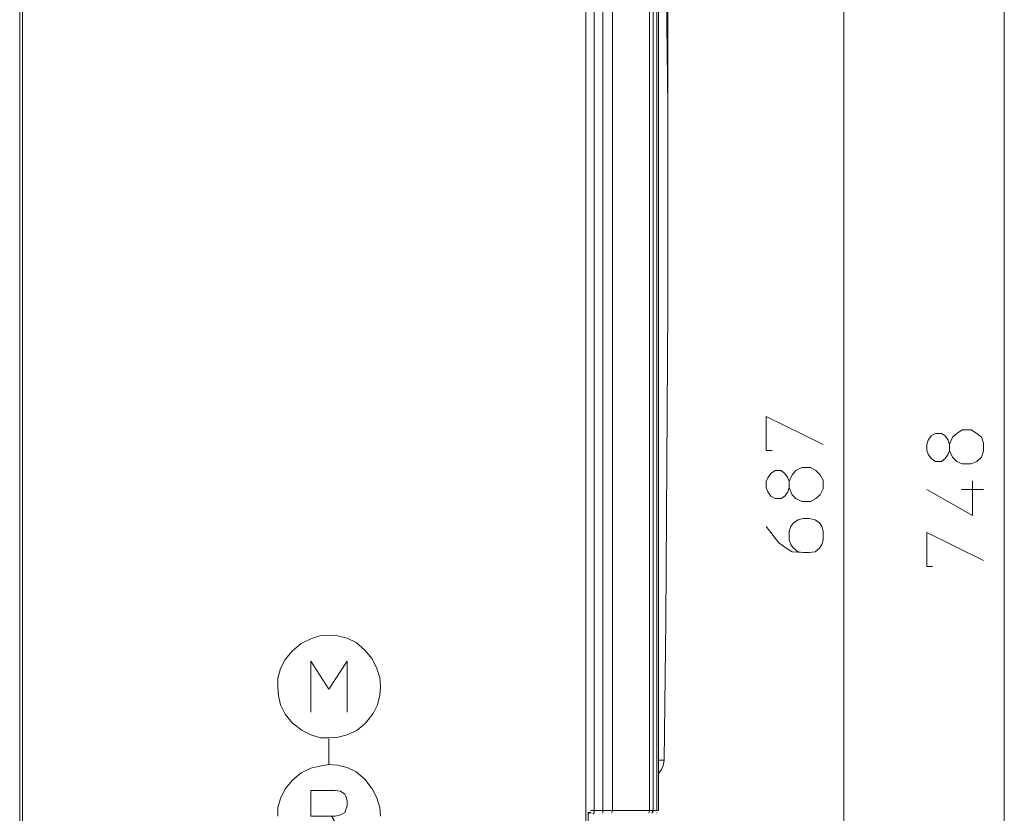
# Model space of a CAD drawing. Units: inches. Extents: x 86 to 316, y 484 to 767.
# Drawn here: x 228 to 315, y 608 to 678 of the extents above; entities that cross this region are included whole.
import ezdxf

# ---------------------------------------------------------------- set-up
doc = ezdxf.new("R2010")
doc.units = ezdxf.units.IN
doc.header["$MEASUREMENT"] = 0
doc.layers.add('Livello 1', color=7, linetype='Continuous')

msp = doc.modelspace()

# ---------------------------------------------------------------- linework, layer by layer
at = {"layer": 'Livello 1', "color": 7, "lineweight": 15, "true_color": 0xffffff}
for points in [[(285.115, 747.769), (285.115, 654.209)], [(314.595, 551.191), (314.595, 720.363)], [(300.535, 714.661), (300.535, 559.29)], [(228.292, 713.883), (228.292, 560.002)], [(228.551, 560.002), (228.551, 713.883)], [(278.635, 714.337), (278.635, 608.402)], [(279.413, 714.337), (279.413, 608.402)], [(280.255, 608.402), (280.255, 714.337)], [(283.495, 608.402), (283.495, 714.337)], [(283.819, 714.337), (283.819, 608.402)], [(283.819, 608.402), (283.819, 714.337)], [(284.143, 608.402), (284.143, 714.337)], [(284.272, 608.402), (284.272, 714.337)], [(277.923, 560.456), (277.923, 713.494)], [(284.272, 666.326), (284.272, 710.708)], [(285.115, 670.149), (284.597, 710.709)], [(228.292, 643.519), (228.292, 677.729)], [(285.115, 652.59), (285.115, 670.149)], [(284.272, 638.854), (284.272, 666.326)], [(285.115, 652.59), (285.115, 654.21)], [(284.92, 625.053), (285.114, 652.59)], [(228.292, 640.15), (228.292, 643.519)], [(294.25, 639.956), (293.732, 639.956), (293.732, 642.936), (298.721, 640.474)], [(307.921, 639.632), (307.791, 639.956), (307.791, 640.474), (307.921, 640.863), (308.18, 641.252), (308.569, 641.446), (309.087, 641.446), (309.411, 641.252), (309.67, 640.863), (309.8, 640.474), (309.8, 639.956), (309.67, 639.632), (309.411, 639.243), (309.087, 638.984), (308.569, 638.984), (308.18, 639.243), (307.921, 639.632)], [(309.8, 639.956), (310.059, 639.373), (310.448, 638.984), (310.901, 638.79), (311.679, 638.79), (312.197, 638.984), (312.586, 639.373), (312.78, 639.891), (312.78, 640.604), (312.586, 641.122), (312.197, 641.446), (311.679, 641.77), (310.901, 641.77), (310.448, 641.446), (310.059, 641.122), (309.8, 640.474)], [(228.292, 636.133), (228.292, 640.15)], [(284.272, 623.563), (284.272, 638.854)], [(293.862, 636.327), (293.732, 636.716), (293.732, 637.234), (293.862, 637.558), (294.12, 637.947), (294.509, 638.206), (295.027, 638.206), (295.352, 637.947), (295.611, 637.558), (295.741, 637.234), (295.741, 636.716), (295.611, 636.327), (295.352, 635.938), (295.027, 635.744), (294.509, 635.744), (294.12, 635.938), (293.862, 636.327)], [(295.74, 636.716), (295.999, 636.068), (296.323, 635.744), (296.842, 635.485), (297.619, 635.485), (298.073, 635.744), (298.461, 636.068), (298.72, 636.586), (298.72, 637.364), (298.461, 637.817), (298.073, 638.206), (297.619, 638.465), (296.842, 638.465), (296.323, 638.206), (295.999, 637.817), (295.74, 637.234)], [(307.792, 636.522), (311.809, 634.254), (311.809, 637.3)], [(228.292, 634.837), (228.292, 636.133)], [(310.837, 636.522), (312.781, 636.522)], [(228.292, 616.825), (228.292, 634.837)], [(296.971, 631.014), (296.517, 631.079), (296.129, 631.403), (295.87, 631.727), (295.74, 632.115), (295.74, 632.893), (295.87, 633.282), (296.129, 633.606), (296.517, 633.865), (296.971, 633.994), (297.489, 633.994), (298.008, 633.865), (298.396, 633.606), (298.591, 633.282), (298.72, 632.893), (298.72, 632.115), (298.591, 631.727), (298.396, 631.403), (298.008, 631.079), (297.489, 631.014), (296.971, 631.014), (295.999, 631.079), (295.481, 631.403), (294.833, 631.856), (293.731, 633.282)], [(308.31, 629.783), (307.792, 629.783), (307.792, 632.763), (312.781, 630.301)], [(284.791, 612.808), (284.921, 625.054)], [(255.375, 623.758), (254.598, 623.693), (253.82, 623.434), (252.978, 623.045), (252.2, 622.397), (251.552, 621.62), (251.164, 620.842), (250.904, 620), (250.904, 619.223)], [(259.91, 619.222), (259.845, 620.064), (259.586, 620.842), (259.197, 621.684), (258.549, 622.462), (257.772, 623.11), (256.994, 623.498), (256.152, 623.693), (255.375, 623.757)], [(284.272, 612.808), (284.272, 623.563)], [(253.82, 617.019), (253.82, 621.49), (255.375, 619.028), (256.995, 621.49), (256.995, 617.019)], [(250.904, 619.222), (250.969, 618.445), (251.163, 617.667), (251.552, 616.825), (252.2, 616.047), (253.042, 615.399), (253.82, 615.011), (254.662, 614.751), (255.375, 614.751)], [(255.375, 614.752), (256.217, 614.816), (256.995, 615.01), (257.837, 615.399), (258.615, 616.047), (259.262, 616.889), (259.651, 617.667), (259.846, 618.51), (259.91, 619.222)], [(228.292, 613.456), (228.292, 616.825)], [(255.375, 612.419), (255.375, 614.687)], [(228.292, 587.215), (228.292, 613.456)], [(284.272, 612.808), (284.272, 612.808)], [(284.272, 612.808), (284.79, 612.808)], [(284.272, 611.641), (284.272, 612.807)], [(284.726, 612.484), (284.791, 612.808)], [(255.375, 612.419), (254.598, 612.289), (253.82, 612.095), (252.978, 611.706), (252.2, 611.058), (251.552, 610.281), (251.164, 609.439), (250.904, 608.661), (250.904, 607.884)], [(259.91, 607.884), (259.845, 608.661), (259.586, 609.504), (259.197, 610.281), (258.549, 611.124), (257.772, 611.772), (256.994, 612.16), (256.152, 612.355), (255.375, 612.419)], [(284.337, 611.706), (284.531, 611.965)], [(284.531, 611.966), (284.661, 612.224)], [(284.661, 612.225), (284.726, 612.484)], [(284.272, 611.641), (284.337, 611.706)], [(284.272, 611.512), (284.272, 611.642)], [(255.634, 607.884), (253.82, 607.884), (253.82, 610.152), (255.958, 610.152), (256.412, 610.087), (256.8, 609.828), (256.865, 609.633), (256.995, 609.245), (256.995, 608.791), (256.865, 608.467), (256.8, 608.208), (256.412, 608.014), (255.958, 607.884), (255.634, 607.884), (256.995, 605.616)], [(278.182, 608.208), (278.117, 608.208)], [(278.117, 608.208), (278.117, 560.456)], [(278.311, 608.208), (278.181, 608.208)], [(278.182, 608.208), (278.182, 608.078)], [(278.311, 608.402), (278.635, 608.402)], [(278.311, 608.208), (278.376, 608.143)], [(278.376, 608.143), (278.311, 608.208)], [(278.571, 608.078), (278.571, 608.143), (278.636, 608.143), (278.636, 608.402)], [(279.413, 608.402), (278.636, 608.402)], [(280.255, 608.402), (279.413, 608.402)], [(279.413, 608.402), (279.413, 608.143)], [(280.19, 608.143), (280.255, 608.402)], [(283.495, 608.402), (280.255, 608.402)], [(283.43, 608.143), (283.495, 608.402)], [(283.495, 608.402), (283.819, 608.402)], [(283.819, 608.402), (283.689, 608.143)], [(283.754, 608.208), (283.689, 608.143)], [(283.819, 608.337), (283.754, 608.272)], [(283.754, 608.272), (283.754, 608.207)], [(283.819, 608.402), (283.819, 608.337)], [(284.143, 608.402), (283.819, 608.402)], [(283.819, 608.337), (283.819, 608.337)], [(284.143, 608.208), (284.143, 608.143)], [(284.207, 608.402), (284.272, 608.402)]]:
    msp.add_lwpolyline(points, dxfattribs=at)

doc.saveas('drawing.dxf')
